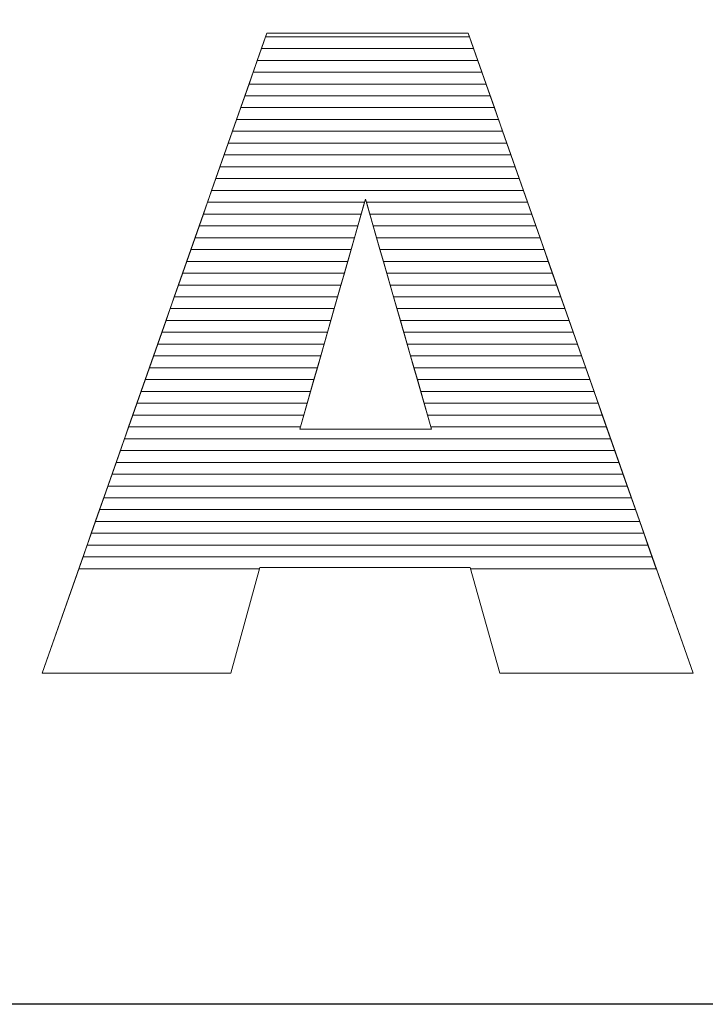
# Model space of a CAD drawing. Units: millimetres. Extents: x 2219 to 5410, y 796 to 8708.
# Drawn here: x 2678 to 2740, y 6245 to 6333 of the extents above; entities that cross this region are included whole.
import ezdxf

# ---------------------------------------------------------------- set-up
doc = ezdxf.new("R2010")
doc.units = ezdxf.units.MM
doc.layers.add('ABAVA - Шлюзы', color=7, linetype='Continuous')

# ---------------------------------------------------------------- blocks, each defined once
blk = doc.blocks.new('Sirio - front')
at = {"layer": 'ABAVA - Шлюзы'}
blk.add_lwpolyline([(18894.983, -26830.78), (19744.983, -26830.78), (19744.983, -27070.78), (18894.983, -27070.78)], close=True, dxfattribs=at)
at = {"layer": 'ABAVA - Шлюзы', "color": 253, "lineweight": 0}
for points, knots in [([(19124.267, -27031.509), (19124.267, -27031.509), (19105.347, -27031.509), (19105.347, -27031.509), (19105.347, -27031.509), (19105.347, -27031.509), (19102.745, -27041.011), (19102.745, -27041.011), (19102.745, -27041.011), (19102.745, -27041.011), (19085.777, -27041.011), (19085.777, -27041.011), (19085.777, -27041.011), (19085.777, -27041.011), (19105.973, -26983.452), (19105.973, -26983.452), (19105.973, -26983.452), (19105.973, -26983.452), (19124.08, -26983.452), (19124.08, -26983.452), (19124.08, -26983.452), (19124.08, -26983.452), (19144.288, -27041.011), (19144.288, -27041.011), (19144.288, -27041.011), (19144.288, -27041.011), (19126.908, -27041.011), (19126.908, -27041.011), (19126.908, -27041.011), (19126.908, -27041.011), (19124.267, -27031.509), (19124.267, -27031.509)], [0, 0, 0, 0, 0.125, 0.125, 0.125, 0.125, 0.25, 0.25, 0.25, 0.25, 0.375, 0.375, 0.375, 0.375, 0.5, 0.5, 0.5, 0.5, 0.625, 0.625, 0.625, 0.625, 0.75, 0.75, 0.75, 0.75, 0.875, 0.875, 0.875, 0.875, 1, 1, 1, 1]), ([(19120.788, -27019.06), (19120.788, -27019.06), (19114.845, -26998.368), (19114.845, -26998.368), (19114.845, -26998.368), (19114.845, -26998.368), (19108.939, -27019.06), (19108.939, -27019.06), (19108.939, -27019.06), (19108.939, -27019.06), (19120.788, -27019.06), (19120.788, -27019.06)], [0, 0, 0, 0, 0.333333, 0.333333, 0.333333, 0.333333, 0.666667, 0.666667, 0.666667, 0.666667, 1, 1, 1, 1])]:
    blk.add_open_spline(points, degree=3, knots=knots, dxfattribs=at)
at = {"layer": 'ABAVA - Шлюзы', "color": 7, "lineweight": 0}
for points in [[(19124.935, -26985.887), (19124.935, -26985.887), (19105.119, -26985.887), (19105.119, -26985.887), (19105.119, -26985.887), (19105.119, -26985.887), (19105.865, -26983.76), (19105.865, -26983.76), (19105.865, -26983.76), (19105.865, -26983.76), (19124.188, -26983.76), (19124.188, -26983.76), (19124.188, -26983.76), (19124.188, -26983.76), (19124.935, -26985.887), (19124.935, -26985.887)], [(19124.562, -26984.824), (19124.562, -26984.824), (19105.492, -26984.824), (19105.492, -26984.824), (19105.492, -26984.824), (19105.492, -26984.824), (19105.973, -26983.452), (19105.973, -26983.452), (19105.973, -26983.452), (19105.973, -26983.452), (19124.08, -26983.452), (19124.08, -26983.452), (19124.08, -26983.452), (19124.08, -26983.452), (19124.562, -26984.824), (19124.562, -26984.824)], [(19124.188, -26983.76), (19124.188, -26983.76), (19105.865, -26983.76), (19105.865, -26983.76), (19105.865, -26983.76), (19105.865, -26983.76), (19105.973, -26983.452), (19105.973, -26983.452), (19105.973, -26983.452), (19105.973, -26983.452), (19124.08, -26983.452), (19124.08, -26983.452), (19124.08, -26983.452), (19124.08, -26983.452), (19124.188, -26983.76), (19124.188, -26983.76)], [(19125.308, -26986.95), (19125.308, -26986.95), (19104.746, -26986.95), (19104.746, -26986.95), (19104.746, -26986.95), (19104.746, -26986.95), (19105.492, -26984.824), (19105.492, -26984.824), (19105.492, -26984.824), (19105.492, -26984.824), (19124.562, -26984.824), (19124.562, -26984.824), (19124.562, -26984.824), (19124.562, -26984.824), (19125.308, -26986.95), (19125.308, -26986.95)]]:
    blk.add_open_spline(points, degree=3, knots=[0, 0, 0, 0, 0.25, 0.25, 0.25, 0.25, 0.5, 0.5, 0.5, 0.5, 0.75, 0.75, 0.75, 0.75, 1, 1, 1, 1], dxfattribs=at)
at = {"layer": 'ABAVA - Шлюзы', "color": 254, "lineweight": 0}
for points in [[(19125.682, -26988.014), (19125.682, -26988.014), (19104.372, -26988.014), (19104.372, -26988.014), (19104.372, -26988.014), (19104.372, -26988.014), (19105.119, -26985.887), (19105.119, -26985.887), (19105.119, -26985.887), (19105.119, -26985.887), (19124.935, -26985.887), (19124.935, -26985.887), (19124.935, -26985.887), (19124.935, -26985.887), (19125.682, -26988.014), (19125.682, -26988.014)], [(19126.055, -26989.077), (19126.055, -26989.077), (19103.999, -26989.077), (19103.999, -26989.077), (19103.999, -26989.077), (19103.999, -26989.077), (19104.746, -26986.95), (19104.746, -26986.95), (19104.746, -26986.95), (19104.746, -26986.95), (19125.308, -26986.95), (19125.308, -26986.95), (19125.308, -26986.95), (19125.308, -26986.95), (19126.055, -26989.077), (19126.055, -26989.077)], [(19126.428, -26990.14), (19126.428, -26990.14), (19103.626, -26990.14), (19103.626, -26990.14), (19103.626, -26990.14), (19103.626, -26990.14), (19104.372, -26988.014), (19104.372, -26988.014), (19104.372, -26988.014), (19104.372, -26988.014), (19125.682, -26988.014), (19125.682, -26988.014), (19125.682, -26988.014), (19125.682, -26988.014), (19126.428, -26990.14), (19126.428, -26990.14)]]:
    blk.add_open_spline(points, degree=3, knots=[0, 0, 0, 0, 0.25, 0.25, 0.25, 0.25, 0.5, 0.5, 0.5, 0.5, 0.75, 0.75, 0.75, 0.75, 1, 1, 1, 1], dxfattribs=at)
at = {"layer": 'ABAVA - Шлюзы', "color": 51, "lineweight": 0}
blk.add_open_spline([(19126.802, -26991.204), (19126.802, -26991.204), (19103.253, -26991.204), (19103.253, -26991.204), (19103.253, -26991.204), (19103.253, -26991.204), (19103.999, -26989.077), (19103.999, -26989.077), (19103.999, -26989.077), (19103.999, -26989.077), (19126.055, -26989.077), (19126.055, -26989.077), (19126.055, -26989.077), (19126.055, -26989.077), (19126.802, -26991.204), (19126.802, -26991.204)], degree=3, knots=[0, 0, 0, 0, 0.25, 0.25, 0.25, 0.25, 0.5, 0.5, 0.5, 0.5, 0.75, 0.75, 0.75, 0.75, 1, 1, 1, 1], dxfattribs=at)
at = {"layer": 'ABAVA - Шлюзы', "color": 41, "lineweight": 0}
for points, knots in [([(19127.175, -26992.267), (19127.175, -26992.267), (19102.88, -26992.267), (19102.88, -26992.267), (19102.88, -26992.267), (19102.88, -26992.267), (19103.626, -26990.14), (19103.626, -26990.14), (19103.626, -26990.14), (19103.626, -26990.14), (19126.428, -26990.14), (19126.428, -26990.14), (19126.428, -26990.14), (19126.428, -26990.14), (19127.175, -26992.267), (19127.175, -26992.267)], [0, 0, 0, 0, 0.25, 0.25, 0.25, 0.25, 0.5, 0.5, 0.5, 0.5, 0.75, 0.75, 0.75, 0.75, 1, 1, 1, 1]), ([(19127.548, -26993.331), (19127.548, -26993.331), (19102.507, -26993.331), (19102.507, -26993.331), (19102.507, -26993.331), (19102.507, -26993.331), (19103.253, -26991.204), (19103.253, -26991.204), (19103.253, -26991.204), (19103.253, -26991.204), (19126.802, -26991.204), (19126.802, -26991.204), (19126.802, -26991.204), (19126.802, -26991.204), (19127.548, -26993.331), (19127.548, -26993.331)], [0, 0, 0, 0, 0.25, 0.25, 0.25, 0.25, 0.5, 0.5, 0.5, 0.5, 0.75, 0.75, 0.75, 0.75, 1, 1, 1, 1]), ([(19127.922, -26994.394), (19127.922, -26994.394), (19102.134, -26994.394), (19102.134, -26994.394), (19102.134, -26994.394), (19102.134, -26994.394), (19102.88, -26992.267), (19102.88, -26992.267), (19102.88, -26992.267), (19102.88, -26992.267), (19127.175, -26992.267), (19127.175, -26992.267), (19127.175, -26992.267), (19127.175, -26992.267), (19127.922, -26994.394), (19127.922, -26994.394)], [0, 0, 0, 0, 0.25, 0.25, 0.25, 0.25, 0.5, 0.5, 0.5, 0.5, 0.75, 0.75, 0.75, 0.75, 1, 1, 1, 1]), ([(19128.295, -26995.457), (19128.295, -26995.457), (19101.761, -26995.457), (19101.761, -26995.457), (19101.761, -26995.457), (19101.761, -26995.457), (19102.507, -26993.331), (19102.507, -26993.331), (19102.507, -26993.331), (19102.507, -26993.331), (19127.548, -26993.331), (19127.548, -26993.331), (19127.548, -26993.331), (19127.548, -26993.331), (19128.295, -26995.457), (19128.295, -26995.457)], [0, 0, 0, 0, 0.25, 0.25, 0.25, 0.25, 0.5, 0.5, 0.5, 0.5, 0.75, 0.75, 0.75, 0.75, 1, 1, 1, 1]), ([(19128.668, -26996.52), (19128.668, -26996.52), (19101.388, -26996.52), (19101.388, -26996.52), (19101.388, -26996.52), (19101.388, -26996.52), (19102.134, -26994.394), (19102.134, -26994.394), (19102.134, -26994.394), (19102.134, -26994.394), (19127.922, -26994.394), (19127.922, -26994.394), (19127.922, -26994.394), (19127.922, -26994.394), (19128.668, -26996.52), (19128.668, -26996.52)], [0, 0, 0, 0, 0.25, 0.25, 0.25, 0.25, 0.5, 0.5, 0.5, 0.5, 0.75, 0.75, 0.75, 0.75, 1, 1, 1, 1]), ([(19129.041, -26997.583), (19129.041, -26997.583), (19101.015, -26997.583), (19101.015, -26997.583), (19101.015, -26997.583), (19101.015, -26997.583), (19101.761, -26995.457), (19101.761, -26995.457), (19101.761, -26995.457), (19101.761, -26995.457), (19128.295, -26995.457), (19128.295, -26995.457), (19128.295, -26995.457), (19128.295, -26995.457), (19129.041, -26997.583), (19129.041, -26997.583)], [0, 0, 0, 0, 0.25, 0.25, 0.25, 0.25, 0.5, 0.5, 0.5, 0.5, 0.75, 0.75, 0.75, 0.75, 1, 1, 1, 1]), ([(19129.414, -26998.646), (19129.414, -26998.646), (19114.925, -26998.646), (19114.925, -26998.646), (19114.925, -26998.646), (19114.925, -26998.646), (19114.845, -26998.368), (19114.845, -26998.368), (19114.845, -26998.368), (19114.845, -26998.368), (19114.766, -26998.646), (19114.766, -26998.646), (19114.766, -26998.646), (19114.766, -26998.646), (19100.642, -26998.646), (19100.642, -26998.646), (19100.642, -26998.646), (19100.642, -26998.646), (19101.388, -26996.52), (19101.388, -26996.52), (19101.388, -26996.52), (19101.388, -26996.52), (19128.668, -26996.52), (19128.668, -26996.52), (19128.668, -26996.52), (19128.668, -26996.52), (19129.414, -26998.646), (19129.414, -26998.646)], [0, 0, 0, 0, 0.142857, 0.142857, 0.142857, 0.142857, 0.285714, 0.285714, 0.285714, 0.285714, 0.428571, 0.428571, 0.428571, 0.428571, 0.571429, 0.571429, 0.571429, 0.571429, 0.714286, 0.714286, 0.714286, 0.714286, 0.857143, 0.857143, 0.857143, 0.857143, 1, 1, 1, 1]), ([(19129.788, -26999.71), (19129.788, -26999.71), (19115.23, -26999.71), (19115.23, -26999.71), (19115.23, -26999.71), (19115.23, -26999.71), (19114.845, -26998.368), (19114.845, -26998.368), (19114.845, -26998.368), (19114.845, -26998.368), (19114.462, -26999.71), (19114.462, -26999.71), (19114.462, -26999.71), (19114.462, -26999.71), (19100.268, -26999.71), (19100.268, -26999.71), (19100.268, -26999.71), (19100.268, -26999.71), (19101.015, -26997.583), (19101.015, -26997.583), (19101.015, -26997.583), (19101.015, -26997.583), (19129.041, -26997.583), (19129.041, -26997.583), (19129.041, -26997.583), (19129.041, -26997.583), (19129.788, -26999.71), (19129.788, -26999.71)], [0, 0, 0, 0, 0.142857, 0.142857, 0.142857, 0.142857, 0.285714, 0.285714, 0.285714, 0.285714, 0.428571, 0.428571, 0.428571, 0.428571, 0.571429, 0.571429, 0.571429, 0.571429, 0.714286, 0.714286, 0.714286, 0.714286, 0.857143, 0.857143, 0.857143, 0.857143, 1, 1, 1, 1]), ([(19114.159, -27000.773), (19114.159, -27000.773), (19099.895, -27000.773), (19099.895, -27000.773), (19099.895, -27000.773), (19099.895, -27000.773), (19100.642, -26998.646), (19100.642, -26998.646), (19100.642, -26998.646), (19100.642, -26998.646), (19114.766, -26998.646), (19114.766, -26998.646), (19114.766, -26998.646), (19114.766, -26998.646), (19114.159, -27000.773), (19114.159, -27000.773)], [0, 0, 0, 0, 0.25, 0.25, 0.25, 0.25, 0.5, 0.5, 0.5, 0.5, 0.75, 0.75, 0.75, 0.75, 1, 1, 1, 1]), ([(19130.161, -27000.773), (19130.161, -27000.773), (19115.536, -27000.773), (19115.536, -27000.773), (19115.536, -27000.773), (19115.536, -27000.773), (19114.925, -26998.646), (19114.925, -26998.646), (19114.925, -26998.646), (19114.925, -26998.646), (19129.414, -26998.646), (19129.414, -26998.646), (19129.414, -26998.646), (19129.414, -26998.646), (19130.161, -27000.773), (19130.161, -27000.773)], [0, 0, 0, 0, 0.25, 0.25, 0.25, 0.25, 0.5, 0.5, 0.5, 0.5, 0.75, 0.75, 0.75, 0.75, 1, 1, 1, 1]), ([(19113.855, -27001.836), (19113.855, -27001.836), (19099.523, -27001.836), (19099.523, -27001.836), (19099.523, -27001.836), (19099.523, -27001.836), (19100.268, -26999.71), (19100.268, -26999.71), (19100.268, -26999.71), (19100.268, -26999.71), (19114.462, -26999.71), (19114.462, -26999.71), (19114.462, -26999.71), (19114.462, -26999.71), (19113.855, -27001.836), (19113.855, -27001.836)], [0, 0, 0, 0, 0.25, 0.25, 0.25, 0.25, 0.5, 0.5, 0.5, 0.5, 0.75, 0.75, 0.75, 0.75, 1, 1, 1, 1]), ([(19130.534, -27001.836), (19130.534, -27001.836), (19115.841, -27001.836), (19115.841, -27001.836), (19115.841, -27001.836), (19115.841, -27001.836), (19115.23, -26999.71), (19115.23, -26999.71), (19115.23, -26999.71), (19115.23, -26999.71), (19129.788, -26999.71), (19129.788, -26999.71), (19129.788, -26999.71), (19129.788, -26999.71), (19130.534, -27001.836), (19130.534, -27001.836)], [0, 0, 0, 0, 0.25, 0.25, 0.25, 0.25, 0.5, 0.5, 0.5, 0.5, 0.75, 0.75, 0.75, 0.75, 1, 1, 1, 1]), ([(19113.551, -27002.9), (19113.551, -27002.9), (19099.149, -27002.9), (19099.149, -27002.9), (19099.149, -27002.9), (19099.149, -27002.9), (19099.895, -27000.773), (19099.895, -27000.773), (19099.895, -27000.773), (19099.895, -27000.773), (19114.159, -27000.773), (19114.159, -27000.773), (19114.159, -27000.773), (19114.159, -27000.773), (19113.551, -27002.9), (19113.551, -27002.9)], [0, 0, 0, 0, 0.25, 0.25, 0.25, 0.25, 0.5, 0.5, 0.5, 0.5, 0.75, 0.75, 0.75, 0.75, 1, 1, 1, 1]), ([(19130.908, -27002.9), (19130.908, -27002.9), (19116.147, -27002.9), (19116.147, -27002.9), (19116.147, -27002.9), (19116.147, -27002.9), (19115.536, -27000.773), (19115.536, -27000.773), (19115.536, -27000.773), (19115.536, -27000.773), (19130.161, -27000.773), (19130.161, -27000.773), (19130.161, -27000.773), (19130.161, -27000.773), (19130.908, -27002.9), (19130.908, -27002.9)], [0, 0, 0, 0, 0.25, 0.25, 0.25, 0.25, 0.5, 0.5, 0.5, 0.5, 0.75, 0.75, 0.75, 0.75, 1, 1, 1, 1]), ([(19113.248, -27003.963), (19113.248, -27003.963), (19098.776, -27003.963), (19098.776, -27003.963), (19098.776, -27003.963), (19098.776, -27003.963), (19099.523, -27001.836), (19099.523, -27001.836), (19099.523, -27001.836), (19099.523, -27001.836), (19113.855, -27001.836), (19113.855, -27001.836), (19113.855, -27001.836), (19113.855, -27001.836), (19113.248, -27003.963), (19113.248, -27003.963)], [0, 0, 0, 0, 0.25, 0.25, 0.25, 0.25, 0.5, 0.5, 0.5, 0.5, 0.75, 0.75, 0.75, 0.75, 1, 1, 1, 1]), ([(19131.281, -27003.963), (19131.281, -27003.963), (19116.452, -27003.963), (19116.452, -27003.963), (19116.452, -27003.963), (19116.452, -27003.963), (19115.841, -27001.836), (19115.841, -27001.836), (19115.841, -27001.836), (19115.841, -27001.836), (19130.534, -27001.836), (19130.534, -27001.836), (19130.534, -27001.836), (19130.534, -27001.836), (19131.281, -27003.963), (19131.281, -27003.963)], [0, 0, 0, 0, 0.25, 0.25, 0.25, 0.25, 0.5, 0.5, 0.5, 0.5, 0.75, 0.75, 0.75, 0.75, 1, 1, 1, 1]), ([(19112.945, -27005.026), (19112.945, -27005.026), (19098.403, -27005.026), (19098.403, -27005.026), (19098.403, -27005.026), (19098.403, -27005.026), (19099.149, -27002.9), (19099.149, -27002.9), (19099.149, -27002.9), (19099.149, -27002.9), (19113.551, -27002.9), (19113.551, -27002.9), (19113.551, -27002.9), (19113.551, -27002.9), (19112.945, -27005.026), (19112.945, -27005.026)], [0, 0, 0, 0, 0.25, 0.25, 0.25, 0.25, 0.5, 0.5, 0.5, 0.5, 0.75, 0.75, 0.75, 0.75, 1, 1, 1, 1]), ([(19131.654, -27005.026), (19131.654, -27005.026), (19116.757, -27005.026), (19116.757, -27005.026), (19116.757, -27005.026), (19116.757, -27005.026), (19116.147, -27002.9), (19116.147, -27002.9), (19116.147, -27002.9), (19116.147, -27002.9), (19130.908, -27002.9), (19130.908, -27002.9), (19130.908, -27002.9), (19130.908, -27002.9), (19131.654, -27005.026), (19131.654, -27005.026)], [0, 0, 0, 0, 0.25, 0.25, 0.25, 0.25, 0.5, 0.5, 0.5, 0.5, 0.75, 0.75, 0.75, 0.75, 1, 1, 1, 1]), ([(19112.641, -27006.09), (19112.641, -27006.09), (19098.03, -27006.09), (19098.03, -27006.09), (19098.03, -27006.09), (19098.03, -27006.09), (19098.776, -27003.963), (19098.776, -27003.963), (19098.776, -27003.963), (19098.776, -27003.963), (19113.248, -27003.963), (19113.248, -27003.963), (19113.248, -27003.963), (19113.248, -27003.963), (19112.641, -27006.09), (19112.641, -27006.09)], [0, 0, 0, 0, 0.25, 0.25, 0.25, 0.25, 0.5, 0.5, 0.5, 0.5, 0.75, 0.75, 0.75, 0.75, 1, 1, 1, 1]), ([(19132.028, -27006.09), (19132.028, -27006.09), (19117.063, -27006.09), (19117.063, -27006.09), (19117.063, -27006.09), (19117.063, -27006.09), (19116.452, -27003.963), (19116.452, -27003.963), (19116.452, -27003.963), (19116.452, -27003.963), (19131.281, -27003.963), (19131.281, -27003.963), (19131.281, -27003.963), (19131.281, -27003.963), (19132.028, -27006.09), (19132.028, -27006.09)], [0, 0, 0, 0, 0.25, 0.25, 0.25, 0.25, 0.5, 0.5, 0.5, 0.5, 0.75, 0.75, 0.75, 0.75, 1, 1, 1, 1]), ([(19112.338, -27007.153), (19112.338, -27007.153), (19097.657, -27007.153), (19097.657, -27007.153), (19097.657, -27007.153), (19097.657, -27007.153), (19098.403, -27005.026), (19098.403, -27005.026), (19098.403, -27005.026), (19098.403, -27005.026), (19112.945, -27005.026), (19112.945, -27005.026), (19112.945, -27005.026), (19112.945, -27005.026), (19112.338, -27007.153), (19112.338, -27007.153)], [0, 0, 0, 0, 0.25, 0.25, 0.25, 0.25, 0.5, 0.5, 0.5, 0.5, 0.75, 0.75, 0.75, 0.75, 1, 1, 1, 1]), ([(19132.401, -27007.153), (19132.401, -27007.153), (19117.368, -27007.153), (19117.368, -27007.153), (19117.368, -27007.153), (19117.368, -27007.153), (19116.757, -27005.026), (19116.757, -27005.026), (19116.757, -27005.026), (19116.757, -27005.026), (19131.654, -27005.026), (19131.654, -27005.026), (19131.654, -27005.026), (19131.654, -27005.026), (19132.401, -27007.153), (19132.401, -27007.153)], [0, 0, 0, 0, 0.25, 0.25, 0.25, 0.25, 0.5, 0.5, 0.5, 0.5, 0.75, 0.75, 0.75, 0.75, 1, 1, 1, 1]), ([(19112.034, -27008.217), (19112.034, -27008.217), (19097.284, -27008.217), (19097.284, -27008.217), (19097.284, -27008.217), (19097.284, -27008.217), (19098.03, -27006.09), (19098.03, -27006.09), (19098.03, -27006.09), (19098.03, -27006.09), (19112.641, -27006.09), (19112.641, -27006.09), (19112.641, -27006.09), (19112.641, -27006.09), (19112.034, -27008.217), (19112.034, -27008.217)], [0, 0, 0, 0, 0.25, 0.25, 0.25, 0.25, 0.5, 0.5, 0.5, 0.5, 0.75, 0.75, 0.75, 0.75, 1, 1, 1, 1]), ([(19132.775, -27008.217), (19132.775, -27008.217), (19117.674, -27008.217), (19117.674, -27008.217), (19117.674, -27008.217), (19117.674, -27008.217), (19117.063, -27006.09), (19117.063, -27006.09), (19117.063, -27006.09), (19117.063, -27006.09), (19132.028, -27006.09), (19132.028, -27006.09), (19132.028, -27006.09), (19132.028, -27006.09), (19132.775, -27008.217), (19132.775, -27008.217)], [0, 0, 0, 0, 0.25, 0.25, 0.25, 0.25, 0.5, 0.5, 0.5, 0.5, 0.75, 0.75, 0.75, 0.75, 1, 1, 1, 1]), ([(19111.73, -27009.28), (19111.73, -27009.28), (19096.911, -27009.28), (19096.911, -27009.28), (19096.911, -27009.28), (19096.911, -27009.28), (19097.657, -27007.153), (19097.657, -27007.153), (19097.657, -27007.153), (19097.657, -27007.153), (19112.338, -27007.153), (19112.338, -27007.153), (19112.338, -27007.153), (19112.338, -27007.153), (19111.73, -27009.28), (19111.73, -27009.28)], [0, 0, 0, 0, 0.25, 0.25, 0.25, 0.25, 0.5, 0.5, 0.5, 0.5, 0.75, 0.75, 0.75, 0.75, 1, 1, 1, 1]), ([(19133.148, -27009.28), (19133.148, -27009.28), (19117.979, -27009.28), (19117.979, -27009.28), (19117.979, -27009.28), (19117.979, -27009.28), (19117.368, -27007.153), (19117.368, -27007.153), (19117.368, -27007.153), (19117.368, -27007.153), (19132.401, -27007.153), (19132.401, -27007.153), (19132.401, -27007.153), (19132.401, -27007.153), (19133.148, -27009.28), (19133.148, -27009.28)], [0, 0, 0, 0, 0.25, 0.25, 0.25, 0.25, 0.5, 0.5, 0.5, 0.5, 0.75, 0.75, 0.75, 0.75, 1, 1, 1, 1]), ([(19111.427, -27010.343), (19111.427, -27010.343), (19096.538, -27010.343), (19096.538, -27010.343), (19096.538, -27010.343), (19096.538, -27010.343), (19097.284, -27008.217), (19097.284, -27008.217), (19097.284, -27008.217), (19097.284, -27008.217), (19112.034, -27008.217), (19112.034, -27008.217), (19112.034, -27008.217), (19112.034, -27008.217), (19111.427, -27010.343), (19111.427, -27010.343)], [0, 0, 0, 0, 0.25, 0.25, 0.25, 0.25, 0.5, 0.5, 0.5, 0.5, 0.75, 0.75, 0.75, 0.75, 1, 1, 1, 1]), ([(19133.521, -27010.343), (19133.521, -27010.343), (19118.284, -27010.343), (19118.284, -27010.343), (19118.284, -27010.343), (19118.284, -27010.343), (19117.674, -27008.217), (19117.674, -27008.217), (19117.674, -27008.217), (19117.674, -27008.217), (19132.775, -27008.217), (19132.775, -27008.217), (19132.775, -27008.217), (19132.775, -27008.217), (19133.521, -27010.343), (19133.521, -27010.343)], [0, 0, 0, 0, 0.25, 0.25, 0.25, 0.25, 0.5, 0.5, 0.5, 0.5, 0.75, 0.75, 0.75, 0.75, 1, 1, 1, 1]), ([(19111.123, -27011.407), (19111.123, -27011.407), (19096.164, -27011.407), (19096.164, -27011.407), (19096.164, -27011.407), (19096.164, -27011.407), (19096.911, -27009.28), (19096.911, -27009.28), (19096.911, -27009.28), (19096.911, -27009.28), (19111.73, -27009.28), (19111.73, -27009.28), (19111.73, -27009.28), (19111.73, -27009.28), (19111.123, -27011.407), (19111.123, -27011.407)], [0, 0, 0, 0, 0.25, 0.25, 0.25, 0.25, 0.5, 0.5, 0.5, 0.5, 0.75, 0.75, 0.75, 0.75, 1, 1, 1, 1]), ([(19133.895, -27011.407), (19133.895, -27011.407), (19118.59, -27011.407), (19118.59, -27011.407), (19118.59, -27011.407), (19118.59, -27011.407), (19117.979, -27009.28), (19117.979, -27009.28), (19117.979, -27009.28), (19117.979, -27009.28), (19133.148, -27009.28), (19133.148, -27009.28), (19133.148, -27009.28), (19133.148, -27009.28), (19133.895, -27011.407), (19133.895, -27011.407)], [0, 0, 0, 0, 0.25, 0.25, 0.25, 0.25, 0.5, 0.5, 0.5, 0.5, 0.75, 0.75, 0.75, 0.75, 1, 1, 1, 1]), ([(19110.82, -27012.47), (19110.82, -27012.47), (19095.791, -27012.47), (19095.791, -27012.47), (19095.791, -27012.47), (19095.791, -27012.47), (19096.538, -27010.343), (19096.538, -27010.343), (19096.538, -27010.343), (19096.538, -27010.343), (19111.427, -27010.343), (19111.427, -27010.343), (19111.427, -27010.343), (19111.427, -27010.343), (19110.82, -27012.47), (19110.82, -27012.47)], [0, 0, 0, 0, 0.25, 0.25, 0.25, 0.25, 0.5, 0.5, 0.5, 0.5, 0.75, 0.75, 0.75, 0.75, 1, 1, 1, 1]), ([(19134.268, -27012.47), (19134.268, -27012.47), (19118.895, -27012.47), (19118.895, -27012.47), (19118.895, -27012.47), (19118.895, -27012.47), (19118.284, -27010.343), (19118.284, -27010.343), (19118.284, -27010.343), (19118.284, -27010.343), (19133.521, -27010.343), (19133.521, -27010.343), (19133.521, -27010.343), (19133.521, -27010.343), (19134.268, -27012.47), (19134.268, -27012.47)], [0, 0, 0, 0, 0.25, 0.25, 0.25, 0.25, 0.5, 0.5, 0.5, 0.5, 0.75, 0.75, 0.75, 0.75, 1, 1, 1, 1]), ([(19110.517, -27013.533), (19110.517, -27013.533), (19095.418, -27013.533), (19095.418, -27013.533), (19095.418, -27013.533), (19095.418, -27013.533), (19096.164, -27011.407), (19096.164, -27011.407), (19096.164, -27011.407), (19096.164, -27011.407), (19111.123, -27011.407), (19111.123, -27011.407), (19111.123, -27011.407), (19111.123, -27011.407), (19110.517, -27013.533), (19110.517, -27013.533)], [0, 0, 0, 0, 0.25, 0.25, 0.25, 0.25, 0.5, 0.5, 0.5, 0.5, 0.75, 0.75, 0.75, 0.75, 1, 1, 1, 1]), ([(19134.641, -27013.533), (19134.641, -27013.533), (19119.201, -27013.533), (19119.201, -27013.533), (19119.201, -27013.533), (19119.201, -27013.533), (19118.59, -27011.407), (19118.59, -27011.407), (19118.59, -27011.407), (19118.59, -27011.407), (19133.895, -27011.407), (19133.895, -27011.407), (19133.895, -27011.407), (19133.895, -27011.407), (19134.641, -27013.533), (19134.641, -27013.533)], [0, 0, 0, 0, 0.25, 0.25, 0.25, 0.25, 0.5, 0.5, 0.5, 0.5, 0.75, 0.75, 0.75, 0.75, 1, 1, 1, 1]), ([(19110.213, -27014.597), (19110.213, -27014.597), (19095.045, -27014.597), (19095.045, -27014.597), (19095.045, -27014.597), (19095.045, -27014.597), (19095.791, -27012.47), (19095.791, -27012.47), (19095.791, -27012.47), (19095.791, -27012.47), (19110.82, -27012.47), (19110.82, -27012.47), (19110.82, -27012.47), (19110.82, -27012.47), (19110.213, -27014.597), (19110.213, -27014.597)], [0, 0, 0, 0, 0.25, 0.25, 0.25, 0.25, 0.5, 0.5, 0.5, 0.5, 0.75, 0.75, 0.75, 0.75, 1, 1, 1, 1]), ([(19135.014, -27014.597), (19135.014, -27014.597), (19119.506, -27014.597), (19119.506, -27014.597), (19119.506, -27014.597), (19119.506, -27014.597), (19118.895, -27012.47), (19118.895, -27012.47), (19118.895, -27012.47), (19118.895, -27012.47), (19134.268, -27012.47), (19134.268, -27012.47), (19134.268, -27012.47), (19134.268, -27012.47), (19135.014, -27014.597), (19135.014, -27014.597)], [0, 0, 0, 0, 0.25, 0.25, 0.25, 0.25, 0.5, 0.5, 0.5, 0.5, 0.75, 0.75, 0.75, 0.75, 1, 1, 1, 1]), ([(19109.909, -27015.66), (19109.909, -27015.66), (19094.672, -27015.66), (19094.672, -27015.66), (19094.672, -27015.66), (19094.672, -27015.66), (19095.418, -27013.533), (19095.418, -27013.533), (19095.418, -27013.533), (19095.418, -27013.533), (19110.517, -27013.533), (19110.517, -27013.533), (19110.517, -27013.533), (19110.517, -27013.533), (19109.909, -27015.66), (19109.909, -27015.66)], [0, 0, 0, 0, 0.25, 0.25, 0.25, 0.25, 0.5, 0.5, 0.5, 0.5, 0.75, 0.75, 0.75, 0.75, 1, 1, 1, 1]), ([(19135.388, -27015.66), (19135.388, -27015.66), (19119.811, -27015.66), (19119.811, -27015.66), (19119.811, -27015.66), (19119.811, -27015.66), (19119.201, -27013.533), (19119.201, -27013.533), (19119.201, -27013.533), (19119.201, -27013.533), (19134.641, -27013.533), (19134.641, -27013.533), (19134.641, -27013.533), (19134.641, -27013.533), (19135.388, -27015.66), (19135.388, -27015.66)], [0, 0, 0, 0, 0.25, 0.25, 0.25, 0.25, 0.5, 0.5, 0.5, 0.5, 0.75, 0.75, 0.75, 0.75, 1, 1, 1, 1]), ([(19109.606, -27016.723), (19109.606, -27016.723), (19094.299, -27016.723), (19094.299, -27016.723), (19094.299, -27016.723), (19094.299, -27016.723), (19095.045, -27014.597), (19095.045, -27014.597), (19095.045, -27014.597), (19095.045, -27014.597), (19110.213, -27014.597), (19110.213, -27014.597), (19110.213, -27014.597), (19110.213, -27014.597), (19109.606, -27016.723), (19109.606, -27016.723)], [0, 0, 0, 0, 0.25, 0.25, 0.25, 0.25, 0.5, 0.5, 0.5, 0.5, 0.75, 0.75, 0.75, 0.75, 1, 1, 1, 1]), ([(19135.761, -27016.723), (19135.761, -27016.723), (19120.117, -27016.723), (19120.117, -27016.723), (19120.117, -27016.723), (19120.117, -27016.723), (19119.506, -27014.597), (19119.506, -27014.597), (19119.506, -27014.597), (19119.506, -27014.597), (19135.014, -27014.597), (19135.014, -27014.597), (19135.014, -27014.597), (19135.014, -27014.597), (19135.761, -27016.723), (19135.761, -27016.723)], [0, 0, 0, 0, 0.25, 0.25, 0.25, 0.25, 0.5, 0.5, 0.5, 0.5, 0.75, 0.75, 0.75, 0.75, 1, 1, 1, 1])]:
    blk.add_open_spline(points, degree=3, knots=knots, dxfattribs=at)
at = {"layer": 'ABAVA - Шлюзы', "color": 53, "lineweight": 0}
for points, knots in [([(19109.302, -27017.787), (19109.302, -27017.787), (19093.926, -27017.787), (19093.926, -27017.787), (19093.926, -27017.787), (19093.926, -27017.787), (19094.672, -27015.66), (19094.672, -27015.66), (19094.672, -27015.66), (19094.672, -27015.66), (19109.909, -27015.66), (19109.909, -27015.66), (19109.909, -27015.66), (19109.909, -27015.66), (19109.302, -27017.787), (19109.302, -27017.787)], [0, 0, 0, 0, 0.25, 0.25, 0.25, 0.25, 0.5, 0.5, 0.5, 0.5, 0.75, 0.75, 0.75, 0.75, 1, 1, 1, 1]), ([(19136.134, -27017.787), (19136.134, -27017.787), (19120.422, -27017.787), (19120.422, -27017.787), (19120.422, -27017.787), (19120.422, -27017.787), (19119.811, -27015.66), (19119.811, -27015.66), (19119.811, -27015.66), (19119.811, -27015.66), (19135.388, -27015.66), (19135.388, -27015.66), (19135.388, -27015.66), (19135.388, -27015.66), (19136.134, -27017.787), (19136.134, -27017.787)], [0, 0, 0, 0, 0.25, 0.25, 0.25, 0.25, 0.5, 0.5, 0.5, 0.5, 0.75, 0.75, 0.75, 0.75, 1, 1, 1, 1]), ([(19108.999, -27018.85), (19108.999, -27018.85), (19093.553, -27018.85), (19093.553, -27018.85), (19093.553, -27018.85), (19093.553, -27018.85), (19094.299, -27016.723), (19094.299, -27016.723), (19094.299, -27016.723), (19094.299, -27016.723), (19109.606, -27016.723), (19109.606, -27016.723), (19109.606, -27016.723), (19109.606, -27016.723), (19108.999, -27018.85), (19108.999, -27018.85)], [0, 0, 0, 0, 0.25, 0.25, 0.25, 0.25, 0.5, 0.5, 0.5, 0.5, 0.75, 0.75, 0.75, 0.75, 1, 1, 1, 1]), ([(19136.508, -27018.85), (19136.508, -27018.85), (19120.728, -27018.85), (19120.728, -27018.85), (19120.728, -27018.85), (19120.728, -27018.85), (19120.117, -27016.723), (19120.117, -27016.723), (19120.117, -27016.723), (19120.117, -27016.723), (19135.761, -27016.723), (19135.761, -27016.723), (19135.761, -27016.723), (19135.761, -27016.723), (19136.508, -27018.85), (19136.508, -27018.85)], [0, 0, 0, 0, 0.25, 0.25, 0.25, 0.25, 0.5, 0.5, 0.5, 0.5, 0.75, 0.75, 0.75, 0.75, 1, 1, 1, 1]), ([(19136.881, -27019.914), (19136.881, -27019.914), (19093.179, -27019.914), (19093.179, -27019.914), (19093.179, -27019.914), (19093.179, -27019.914), (19093.926, -27017.787), (19093.926, -27017.787), (19093.926, -27017.787), (19093.926, -27017.787), (19109.302, -27017.787), (19109.302, -27017.787), (19109.302, -27017.787), (19109.302, -27017.787), (19108.939, -27019.06), (19108.939, -27019.06), (19108.939, -27019.06), (19108.939, -27019.06), (19120.788, -27019.06), (19120.788, -27019.06), (19120.788, -27019.06), (19120.788, -27019.06), (19120.422, -27017.787), (19120.422, -27017.787), (19120.422, -27017.787), (19120.422, -27017.787), (19136.134, -27017.787), (19136.134, -27017.787), (19136.134, -27017.787), (19136.134, -27017.787), (19136.881, -27019.914), (19136.881, -27019.914)], [0, 0, 0, 0, 0.125, 0.125, 0.125, 0.125, 0.25, 0.25, 0.25, 0.25, 0.375, 0.375, 0.375, 0.375, 0.5, 0.5, 0.5, 0.5, 0.625, 0.625, 0.625, 0.625, 0.75, 0.75, 0.75, 0.75, 0.875, 0.875, 0.875, 0.875, 1, 1, 1, 1]), ([(19137.254, -27020.977), (19137.254, -27020.977), (19092.806, -27020.977), (19092.806, -27020.977), (19092.806, -27020.977), (19092.806, -27020.977), (19093.553, -27018.85), (19093.553, -27018.85), (19093.553, -27018.85), (19093.553, -27018.85), (19108.999, -27018.85), (19108.999, -27018.85), (19108.999, -27018.85), (19108.999, -27018.85), (19108.939, -27019.06), (19108.939, -27019.06), (19108.939, -27019.06), (19108.939, -27019.06), (19120.788, -27019.06), (19120.788, -27019.06), (19120.788, -27019.06), (19120.788, -27019.06), (19120.728, -27018.85), (19120.728, -27018.85), (19120.728, -27018.85), (19120.728, -27018.85), (19136.508, -27018.85), (19136.508, -27018.85), (19136.508, -27018.85), (19136.508, -27018.85), (19137.254, -27020.977), (19137.254, -27020.977)], [0, 0, 0, 0, 0.125, 0.125, 0.125, 0.125, 0.25, 0.25, 0.25, 0.25, 0.375, 0.375, 0.375, 0.375, 0.5, 0.5, 0.5, 0.5, 0.625, 0.625, 0.625, 0.625, 0.75, 0.75, 0.75, 0.75, 0.875, 0.875, 0.875, 0.875, 1, 1, 1, 1])]:
    blk.add_open_spline(points, degree=3, knots=knots, dxfattribs=at)
at = {"layer": 'ABAVA - Шлюзы', "color": 40, "lineweight": 0}
for points, knots in [([(19137.628, -27022.04), (19137.628, -27022.04), (19092.433, -27022.04), (19092.433, -27022.04), (19092.433, -27022.04), (19092.433, -27022.04), (19093.179, -27019.914), (19093.179, -27019.914), (19093.179, -27019.914), (19093.179, -27019.914), (19136.881, -27019.914), (19136.881, -27019.914), (19136.881, -27019.914), (19136.881, -27019.914), (19137.628, -27022.04), (19137.628, -27022.04)], [0, 0, 0, 0, 0.25, 0.25, 0.25, 0.25, 0.5, 0.5, 0.5, 0.5, 0.75, 0.75, 0.75, 0.75, 1, 1, 1, 1]), ([(19138.001, -27023.104), (19138.001, -27023.104), (19092.06, -27023.104), (19092.06, -27023.104), (19092.06, -27023.104), (19092.06, -27023.104), (19092.806, -27020.977), (19092.806, -27020.977), (19092.806, -27020.977), (19092.806, -27020.977), (19137.254, -27020.977), (19137.254, -27020.977), (19137.254, -27020.977), (19137.254, -27020.977), (19138.001, -27023.104), (19138.001, -27023.104)], [0, 0, 0, 0, 0.25, 0.25, 0.25, 0.25, 0.5, 0.5, 0.5, 0.5, 0.75, 0.75, 0.75, 0.75, 1, 1, 1, 1]), ([(19138.374, -27024.167), (19138.374, -27024.167), (19091.687, -27024.167), (19091.687, -27024.167), (19091.687, -27024.167), (19091.687, -27024.167), (19092.433, -27022.04), (19092.433, -27022.04), (19092.433, -27022.04), (19092.433, -27022.04), (19137.628, -27022.04), (19137.628, -27022.04), (19137.628, -27022.04), (19137.628, -27022.04), (19138.374, -27024.167), (19138.374, -27024.167)], [0, 0, 0, 0, 0.25, 0.25, 0.25, 0.25, 0.5, 0.5, 0.5, 0.5, 0.75, 0.75, 0.75, 0.75, 1, 1, 1, 1]), ([(19138.748, -27025.23), (19138.748, -27025.23), (19091.314, -27025.23), (19091.314, -27025.23), (19091.314, -27025.23), (19091.314, -27025.23), (19092.06, -27023.104), (19092.06, -27023.104), (19092.06, -27023.104), (19092.06, -27023.104), (19138.001, -27023.104), (19138.001, -27023.104), (19138.001, -27023.104), (19138.001, -27023.104), (19138.748, -27025.23), (19138.748, -27025.23)], [0, 0, 0, 0, 0.25, 0.25, 0.25, 0.25, 0.5, 0.5, 0.5, 0.5, 0.75, 0.75, 0.75, 0.75, 1, 1, 1, 1]), ([(19139.121, -27026.294), (19139.121, -27026.294), (19090.941, -27026.294), (19090.941, -27026.294), (19090.941, -27026.294), (19090.941, -27026.294), (19091.687, -27024.167), (19091.687, -27024.167), (19091.687, -27024.167), (19091.687, -27024.167), (19138.374, -27024.167), (19138.374, -27024.167), (19138.374, -27024.167), (19138.374, -27024.167), (19139.121, -27026.294), (19139.121, -27026.294)], [0, 0, 0, 0, 0.25, 0.25, 0.25, 0.25, 0.5, 0.5, 0.5, 0.5, 0.75, 0.75, 0.75, 0.75, 1, 1, 1, 1]), ([(19139.494, -27027.357), (19139.494, -27027.357), (19090.568, -27027.357), (19090.568, -27027.357), (19090.568, -27027.357), (19090.568, -27027.357), (19091.314, -27025.23), (19091.314, -27025.23), (19091.314, -27025.23), (19091.314, -27025.23), (19138.748, -27025.23), (19138.748, -27025.23), (19138.748, -27025.23), (19138.748, -27025.23), (19139.494, -27027.357), (19139.494, -27027.357)], [0, 0, 0, 0, 0.25, 0.25, 0.25, 0.25, 0.5, 0.5, 0.5, 0.5, 0.75, 0.75, 0.75, 0.75, 1, 1, 1, 1]), ([(19139.868, -27028.42), (19139.868, -27028.42), (19090.195, -27028.42), (19090.195, -27028.42), (19090.195, -27028.42), (19090.195, -27028.42), (19090.941, -27026.294), (19090.941, -27026.294), (19090.941, -27026.294), (19090.941, -27026.294), (19139.121, -27026.294), (19139.121, -27026.294), (19139.121, -27026.294), (19139.121, -27026.294), (19139.868, -27028.42), (19139.868, -27028.42)], [0, 0, 0, 0, 0.25, 0.25, 0.25, 0.25, 0.5, 0.5, 0.5, 0.5, 0.75, 0.75, 0.75, 0.75, 1, 1, 1, 1]), ([(19140.241, -27029.484), (19140.241, -27029.484), (19089.822, -27029.484), (19089.822, -27029.484), (19089.822, -27029.484), (19089.822, -27029.484), (19090.568, -27027.357), (19090.568, -27027.357), (19090.568, -27027.357), (19090.568, -27027.357), (19139.494, -27027.357), (19139.494, -27027.357), (19139.494, -27027.357), (19139.494, -27027.357), (19140.241, -27029.484), (19140.241, -27029.484)], [0, 0, 0, 0, 0.25, 0.25, 0.25, 0.25, 0.5, 0.5, 0.5, 0.5, 0.75, 0.75, 0.75, 0.75, 1, 1, 1, 1]), ([(19140.614, -27030.547), (19140.614, -27030.547), (19089.449, -27030.547), (19089.449, -27030.547), (19089.449, -27030.547), (19089.449, -27030.547), (19090.195, -27028.42), (19090.195, -27028.42), (19090.195, -27028.42), (19090.195, -27028.42), (19139.868, -27028.42), (19139.868, -27028.42), (19139.868, -27028.42), (19139.868, -27028.42), (19140.614, -27030.547), (19140.614, -27030.547)], [0, 0, 0, 0, 0.25, 0.25, 0.25, 0.25, 0.5, 0.5, 0.5, 0.5, 0.75, 0.75, 0.75, 0.75, 1, 1, 1, 1]), ([(19140.988, -27031.611), (19140.988, -27031.611), (19124.295, -27031.611), (19124.295, -27031.611), (19124.295, -27031.611), (19124.295, -27031.611), (19124.267, -27031.509), (19124.267, -27031.509), (19124.267, -27031.509), (19124.267, -27031.509), (19105.347, -27031.509), (19105.347, -27031.509), (19105.347, -27031.509), (19105.347, -27031.509), (19105.319, -27031.611), (19105.319, -27031.611), (19105.319, -27031.611), (19105.319, -27031.611), (19089.075, -27031.611), (19089.075, -27031.611), (19089.075, -27031.611), (19089.075, -27031.611), (19089.822, -27029.484), (19089.822, -27029.484), (19089.822, -27029.484), (19089.822, -27029.484), (19140.241, -27029.484), (19140.241, -27029.484), (19140.241, -27029.484), (19140.241, -27029.484), (19140.988, -27031.611), (19140.988, -27031.611)], [0, 0, 0, 0, 0.125, 0.125, 0.125, 0.125, 0.25, 0.25, 0.25, 0.25, 0.375, 0.375, 0.375, 0.375, 0.5, 0.5, 0.5, 0.5, 0.625, 0.625, 0.625, 0.625, 0.75, 0.75, 0.75, 0.75, 0.875, 0.875, 0.875, 0.875, 1, 1, 1, 1]), ([(19089.449, -27030.547), (19089.449, -27030.547), (19140.614, -27030.547), (19140.614, -27030.547), (19140.614, -27030.547), (19140.614, -27030.547), (19144.288, -27041.011), (19144.288, -27041.011), (19144.288, -27041.011), (19144.288, -27041.011), (19126.908, -27041.011), (19126.908, -27041.011), (19126.908, -27041.011), (19126.908, -27041.011), (19124.267, -27031.509), (19124.267, -27031.509), (19124.267, -27031.509), (19124.267, -27031.509), (19105.347, -27031.509), (19105.347, -27031.509), (19105.347, -27031.509), (19105.347, -27031.509), (19102.745, -27041.011), (19102.745, -27041.011), (19102.745, -27041.011), (19102.745, -27041.011), (19085.777, -27041.011), (19085.777, -27041.011), (19085.777, -27041.011), (19085.777, -27041.011), (19089.449, -27030.547), (19089.449, -27030.547)], [0, 0, 0, 0, 0.125, 0.125, 0.125, 0.125, 0.25, 0.25, 0.25, 0.25, 0.375, 0.375, 0.375, 0.375, 0.5, 0.5, 0.5, 0.5, 0.625, 0.625, 0.625, 0.625, 0.75, 0.75, 0.75, 0.75, 0.875, 0.875, 0.875, 0.875, 1, 1, 1, 1])]:
    blk.add_open_spline(points, degree=3, knots=knots, dxfattribs=at)

msp = doc.modelspace()

# ---------------------------------------------------------------- block references
at = {"layer": 'ABAVA - Шлюзы'}
msp.add_blockref('Sirio - front', (-16405.795, 33315.607), dxfattribs=at)

doc.saveas('drawing.dxf')
